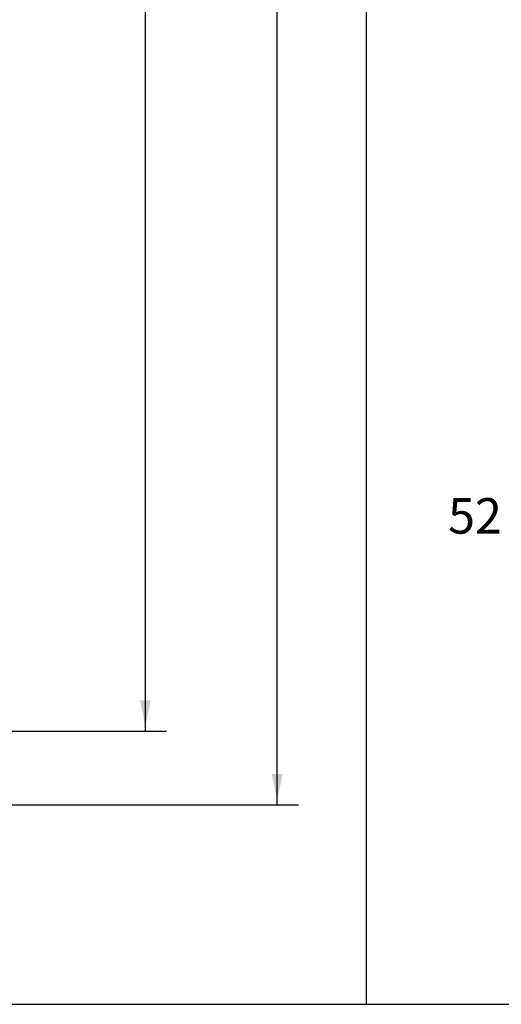
# Model space of a CAD drawing. Extents: x -8.8 to 11.1, y -13 to 3.6.
# Drawn here: x -3.7 to -1.7, y -13 to -8.9 of the extents above; entities that cross this region are included whole.
import ezdxf

# ---------------------------------------------------------------- set-up
doc = ezdxf.new("R2010")
doc.units = 0
doc.header["$MEASUREMENT"] = 0
doc.linetypes.add('C_SOLID_L', pattern=[0])
doc.linetypes.add('C_SOLID_M', pattern=[0])
doc.layers.get('0').update_dxf_attribs({"color": 32, "linetype": 'C_SOLID_M'})
doc.layers.add('DITTOS', color=7, linetype='C_SOLID_M')
doc.layers.add('MO_001_VIEW_PV', color=7, linetype='C_SOLID_M')
doc.styles.get("Standard").update_dxf_attribs({"font": 'monotxt', "height": 0.164063})
doc.dimstyles.get("Standard").update_dxf_attribs({"dimtxt": 0.16, "dimasz": 0.18, "dimexe": 0.18, "dimexo": 0.06, "dimgap": 0.09, "dimtad": 1, "dimcen": 0.09, "dimazin": 3, "dimtfac": 1, "dimtix": 1, "dimtmove": 0, "dimatfit": 3, "dimtolj": 1, "dimtzin": 0})

# ---------------------------------------------------------------- blocks, each defined once
blk = doc.blocks.new('CCD_OARWF')
at = {"color": 0}
blk.add_solid([(0.1306, 0.023), (0.02, 0), (0.1306, -0.023)], dxfattribs=at).dxf.unprotected_set("ltscale", 0)
blk = doc.blocks.new('CCD_OARWFRT')
at = {"color": 0}
blk.add_solid([(0.1306, 0.023), (0.02, 0), (0.1306, -0.023)], dxfattribs=at).dxf.unprotected_set("ltscale", 0)
blk = doc.blocks.new('*D53')
at = {"color": 0}
for p, q in [((0.3056, 5.6317), (2.4224, 5.6317)), ((2.3324, 5.6317), (2.3324, -6.8197)), ((0.32, -6.8197), (2.4224, -6.8197))]:
    blk.add_line(p, q, dxfattribs=at).dxf.unprotected_set("ltscale", 0)
at = {"color": 0, "linetype": 'C_SOLID_L'}
for name, p, rotation in [('CCD_OARWF', (2.3324, 5.6317), 269.9999999999997), ('CCD_OARWFRT', (2.3324, -6.8197), 89.99999999999994)]:
    blk.add_blockref(name, p, dxfattribs=dict(at, rotation=rotation)).dxf.unprotected_set("ltscale", 0)
at = {"linetype": 'C_SOLID_L', "insert": (2.2287, -0.9067), "char_height": 0.1, "attachment_point": 7, "rotation": 90}
blk.add_mtext('NET FRAME DIMENSION', dxfattribs=at).dxf.unprotected_set("ltscale", 0)
blk = doc.blocks.new('*D56')
at = {"color": 0}
for p, q in [((-0.4849, 5.9437), (2.9795, 5.9437)), ((2.8895, -7.1317), (2.8895, 5.9437)), ((-0.4705, -7.1317), (2.9795, -7.1317))]:
    blk.add_line(p, q, dxfattribs=at).dxf.unprotected_set("ltscale", 0)
at = {"color": 0, "linetype": 'C_SOLID_L'}
for name, p, rotation in [('CCD_OARWFRT', (2.8895, 5.9437), 269.9999999999997), ('CCD_OARWF', (2.8895, -7.1317), 89.99999999999991)]:
    blk.add_blockref(name, p, dxfattribs=dict(at, rotation=rotation)).dxf.unprotected_set("ltscale", 0)
at = {"linetype": 'C_SOLID_L', "insert": (2.7858, -0.6573), "char_height": 0.1, "attachment_point": 7, "rotation": 90}
blk.add_mtext('ROUGH OPENING', dxfattribs=at).dxf.unprotected_set("ltscale", 0)
blk = doc.blocks.new('D_0009_')
at = {"linetype": 'CONTINUOUS'}
for base, p1, p2, angle, text, picture, middle in [((2.8895, -0.0183), (-0.5724, 5.9437), (-0.558, -7.1317), 90, 'ROUGH OPENING', '*D56', (2.8895, -0.0183)), ((2.3324, 0.0323), (0.2325, -6.8197), (0.2181, 5.6317), 270, 'NET FRAME DIMENSION', '*D53', (2.3324, 0.0323))]:
    dim = blk.add_linear_dim(base=base, p1=p1, p2=p2, angle=angle, text=text, dimstyle='STANDARD', dxfattribs=at)
    dim.commit()
    dim.dimension.update_dxf_attribs({"geometry": picture, "text_midpoint": middle})
    dim.dimension.dxf.unprotected_set("ltscale", 0)

msp = doc.modelspace()

# ---------------------------------------------------------------- linework, layer by layer
at = {"layer": 'MO_001_VIEW_PV', "linetype": 'CONTINUOUS'}
for p, q in [((-2.2338, 2.5943), (-2.2338, -13.0202)), ((-8.7992, -13.0202), (11.1495, -13.0202))]:
    msp.add_line(p, q, dxfattribs=at)

# ---------------------------------------------------------------- block references
at = {"layer": 'DITTOS', "linetype": 'CONTINUOUS'}
msp.add_blockref('D_0009_', (-5.4991, -5.046), dxfattribs=at).dxf.unprotected_set("ltscale", 0)

# ---------------------------------------------------------------- texts
at = {"layer": 'MO_001_VIEW_PV', "linetype": 'C_SOLID_L', "insert": (-1.8877, -11.0782), "char_height": 0.15, "attachment_point": 7}
msp.add_mtext('52', dxfattribs=at).dxf.unprotected_set("ltscale", 0)

doc.saveas('drawing.dxf')
